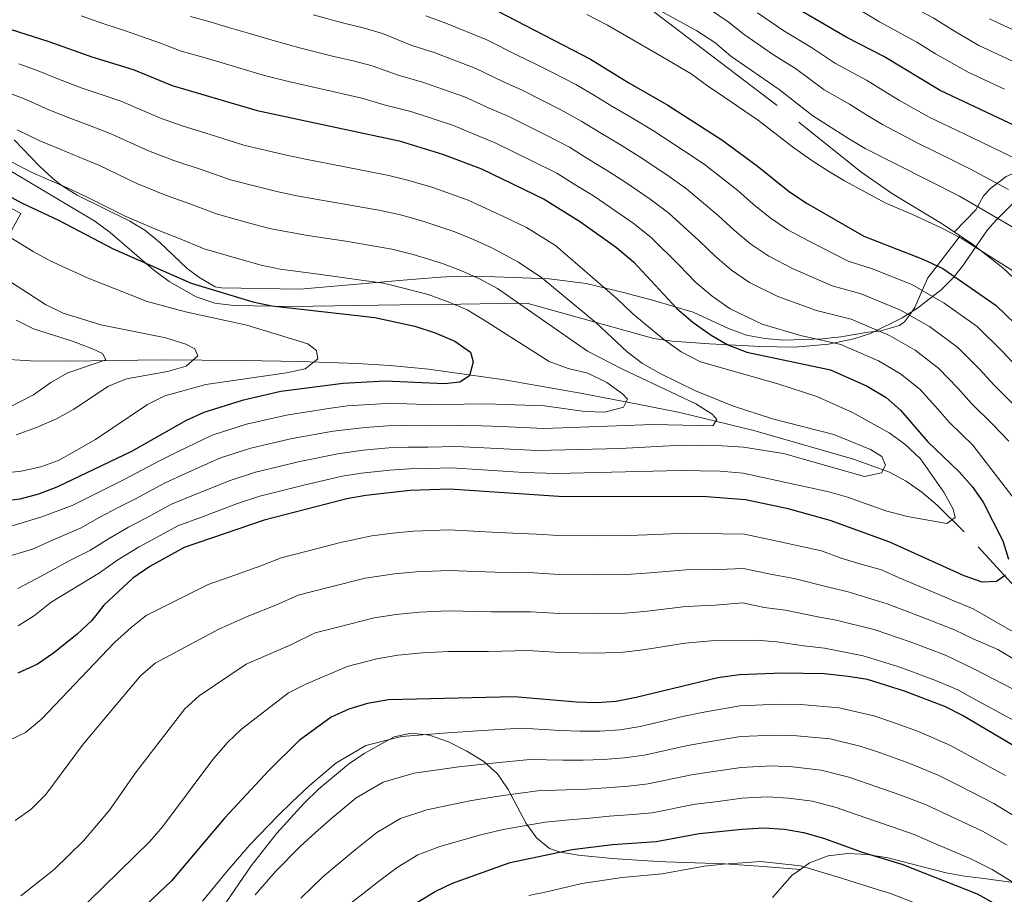
# Model space of a CAD drawing. Units: metres. Extents: x 620180 to 627032, y 785226 to 789976.
# Drawn here: x 621910 to 622165, y 789080 to 789306 of the extents above; entities that cross this region are included whole.
import ezdxf

# ---------------------------------------------------------------- set-up
doc = ezdxf.new("R2010")
doc.units = ezdxf.units.M
doc.header["$MEASUREMENT"] = 0
doc.linetypes.add('DGN Style 3', pattern=[55.705356, 39.78954, -15.915816])
for name, color, linetype, lineweight in [('Nivel 11', 7, 'Continuous', 0), ('Nivel 21', 7, 'Continuous', 0), ('Nivel 35', 7, 'Continuous', 0), ('Nivel 36', 7, 'Continuous', 0), ('Nivel 4', 7, 'Continuous', 0), ('Nivel 5', 7, 'Continuous', 0), ('Nivel 57', 7, 'Continuous', 0)]:
    doc.layers.add(name, color=color, linetype=linetype, lineweight=lineweight)
doc.linetypes.add('5Zonar', pattern='A,-7.5,[73,dgnlstyle-md2_5e.shx,S=0.11968,R=180,X=0,Y=0],-7.5', length=15)

msp = doc.modelspace()

# ---------------------------------------------------------------- linework, layer by layer
at = {"layer": 'Nivel 11', "color": 142, "linetype": 'DGN Style 3', "lineweight": 20}
msp.add_polyline3d([(622184.967, 789140.208, 357.126), (622154.42, 789173.476, 347.072), (622147.434, 789180.302, 344.921), (622143.533, 789183.684, 343.839), (622139.478, 789186.544, 342.854), (622135.117, 789188.834, 341.941), (622125.818, 789192.26, 340.22), (622099.999, 789199.655, 335.407), (622080.876, 789204.293, 331.89), (622069.98, 789206.463, 330.019), (622055.207, 789209.303, 328.232), (622035.504, 789212.781, 326.763), (622015.802, 789215.5, 325.451), (622005.952, 789216.436, 324.551), (621997.359, 789216.965, 323.506), (621982.589, 789217.485, 321.27), (621967.822, 789217.787, 318.669), (621946.679, 789217.954, 314.237), (621922.54, 789217.573, 307.622), (621912.863, 789217.683, 305.21), (621891.556, 789218.883, 301.231)], dxfattribs=at)
at = {"layer": 'Nivel 21', "color": 7, "linetype": 'DGN Style 3', "lineweight": 0}
msp.add_polyline3d([(621918.985, 789436.189, 407.192), (621929.575, 789417.617, 406.377), (621931.788, 789413.1, 405.554), (621933.978, 789408.64, 404.031), (621936.888, 789404.85, 402.649), (621938.538, 789403.585, 402.311), (621942.81, 789401.019, 401.899), (621960.452, 789391.624, 400.943), (621984.63, 789378.912, 397.315), (621990.016, 789375.775, 396.618), (621994.156, 789372.952, 396.201), (622006.59, 789362.424, 394.991), (622034.067, 789339.152, 390.518), (622051.635, 789326.841, 388.485), (622055.489, 789323.725, 387.823), (622070.523, 789310.956, 384.295), (622074.367, 789307.826, 383.739), (622111.694, 789279.397, 382.385), (622127.749, 789266.543, 381.572), (622135.943, 789260.88, 380.925), (622148.757, 789253.155, 379.618), (622156.646, 789247.88, 378.725), (622164.439, 789241.699, 377.546), (622171.686, 789234.909, 376.295)], dxfattribs=at)
at = {"layer": 'Nivel 35', "color": 92, "linetype": '5Zonar', "lineweight": 0, "ltscale": 0.5}
for points in [[(621907.88, 789266.666, 337.64), (621929.459, 789253.766, 335.982), (621933.413, 789250.847, 335.443), (621944.691, 789241.25, 333.37), (621948.721, 789238.224, 332.891), (621955.738, 789234.251, 332.703), (621960.508, 789232.631, 332.872), (621965.434, 789231.954, 333.143), (621980.416, 789231.769, 334.063), (622008.425, 789232.135, 336.793), (622024.238, 789232.351, 338.01), (622034.114, 789232.485, 339.617), (622041.266, 789232.584, 339.632), (622074.126, 789223.481, 348.16), (622078.916, 789222.764, 349.383), (622088.58, 789222.048, 352.01), (622096.935, 789221.648, 354.678), (622101.59, 789221.393, 356.523), (622110.593, 789221.247, 361.01), (622119.357, 789221.96, 365.889), (622125.878, 789223.324, 369.317), (622130.194, 789224.742, 371.389), (622138.444, 789228.764, 375.3), (622142.349, 789231.276, 377.254), (622148.469, 789236.04, 380.703), (622151.576, 789239.108, 383.209), (622154.035, 789242.204, 386.209), (622160.472, 789251.546, 396.107), (622162.801, 789254.162, 398.596), (622172.865, 789264.104, 407.111)], [(622176.485, 789081.512, 401.902), (622163.337, 789083.253, 410.04), (622158.94, 789083.813, 412.391), (622154.502, 789084.363, 413.92), (622149.783, 789085.208, 414.881), (622134.655, 789089.091, 417.508), (622129.454, 789089.98, 418.351), (622124.303, 789090.234, 419.192), (622119.281, 789089.592, 420.042), (622114.466, 789087.794, 420.91), (622112.096, 789086.114, 421.377)], [(622112.096, 789086.114, 421.377), (622109.934, 789084.581, 421.805), (622104.841, 789078.813, 422.962)]]:
    msp.add_polyline3d(points, dxfattribs=at)
at = {"layer": 'Nivel 35', "color": 92, "linetype": 'DGN Style 3', "lineweight": 0}
msp.add_polyline3d([(621961.346, 789074.431, 396.405), (621969.967, 789086.989, 395.552), (621976.581, 789095.477, 395.04), (621983.663, 789103.262, 394.614), (621987.394, 789106.858, 394.499), (621995.163, 789113.296, 394.602), (621999.172, 789116.076, 394.873), (622006.928, 789120.4, 395.908), (622011.333, 789121.392, 396.807), (622016.11, 789120.807, 397.974), (622021.006, 789119.088, 399.362), (622025.77, 789116.676, 400.921), (622030.13, 789114.026, 402.598), (622033.705, 789110.805, 404.427), (622036.473, 789106.744, 406.404), (622041.121, 789097.99, 410.504), (622043.772, 789094.241, 412.478), (622047.154, 789091.54, 414.304), (622049.915, 789090.573, 415.371), (622054.681, 789089.774, 416.761), (622063.319, 789088.931, 419.02), (622072.544, 789088.306, 423.442), (622077.256, 789088.04, 425.018), (622079.757, 789087.939, 425.102), (622092.536, 789087.505, 423.886), (622102.473, 789086.889, 422.927), (622112.096, 789086.114, 421.377)], dxfattribs=at)
at = {"layer": 'Nivel 36', "color": 92, "linetype": 'Continuous', "lineweight": 0}
for points in [[(622202.297, 789297.448, 420.809), (622190.967, 789281.428, 407.389), (622188.178, 789278.303, 404.765), (622184.721, 789275.592, 402.465), (622180.806, 789273.184, 400.373), (622169.427, 789267.209, 394.783), (622165.352, 789265.343, 392.592), (622161.344, 789262.351, 389.99), (622159.414, 789260.372, 388.276), (622157.462, 789256.768, 384.21), (622151.969, 789251.006, 379.254)], [(621908.637, 789274.844, 334.336), (621915.07, 789268.1, 330.392), (621918.498, 789264.9, 328.822), (621920.749, 789263.126, 328.234), (621924.923, 789260.497, 328.035), (621938.503, 789253.814, 329.797), (621942.401, 789251.459, 329.653), (621946.199, 789248.407, 328.997), (621953.421, 789241.594, 327.462), (621956.355, 789239.281, 326.815), (621960.656, 789236.791, 325.516), (621962.272, 789236.523, 325.396), (621982.553, 789236.192, 326.41), (622010.321, 789238.627, 331.915), (622018.948, 789239.332, 331.508), (622023.662, 789239.535, 332.783), (622032.996, 789239.386, 336.618), (622037.763, 789239.251, 338.015), (622047.062, 789238.899, 339.383), (622056.612, 789237.647, 342.081), (622066.325, 789235.325, 346.148), (622073.769, 789233.343, 348.195), (622084.29, 789230.274, 349.922), (622093.47, 789226.04, 349.95), (622098.099, 789224.354, 350.214), (622102.864, 789223.462, 350.934), (622107.783, 789223.043, 351.843), (622117.695, 789223.335, 354.145), (622122.514, 789223.893, 355.501), (622129.606, 789225.072, 358.715), (622132.464, 789225.367, 360), (622132.852, 789225.407, 360.176), (622137.702, 789226.781, 362.708), (622139.001, 789227.795, 363.658), (622140.262, 789229.524, 365), (622141.664, 789231.447, 366.626), (622143.593, 789235.841, 370), (622145.047, 789239.151, 372.414), (622147.442, 789242.251, 375), (622153.173, 789249.669, 380), (622153.444, 789250.02, 379.087)], [(621841.951, 789252.174, 305.813), (621850.537, 789252.435, 307.352), (621857.427, 789252.732, 308.974), (621867.329, 789252.241, 310.506), (621873.461, 789251.531, 311.407), (621887.79, 789247.515, 313.386), (621892.909, 789247.404, 314.489), (621899.46, 789248.237, 316.678), (621903.634, 789249.21, 319.587), (621907.202, 789250.925, 322.626), (621907.932, 789251.394, 322.963), (621910.364, 789255.802, 323.739), (621904.178, 789259.047, 325.599)]]:
    msp.add_polyline3d(points, dxfattribs=at)
at = {"layer": 'Nivel 4', "color": 30, "linetype": 'Continuous', "lineweight": 30, "flags": 128}
for points, elevation in [([(622167.632, 789278.473), (622148.243, 789287.593), (622133.629, 789296.432), (622124.104, 789301.287), (622110.463, 789309.226), (622100.272, 789316.125), (622083.103, 789328.803), (622074.813, 789335.602), (622066.834, 789343.225), (622057.183, 789348.952), (622044.23, 789357.672), (622030.72, 789365.99), (622025.692, 789368.606), (622004.672, 789377.486), (621984.179, 789383.346), (621979.308, 789384.474), (621968.254, 789385.909), (621963.414, 789387.169), (621947.287, 789392.77), (621925.527, 789398.108), (621904.988, 789404.456)], 400), ([(621892.803, 789353.765), (621919.665, 789346.461), (621940.773, 789340.172), (621951.671, 789336.27), (621966.868, 789332.162), (621987.733, 789325.9), (621999.052, 789322.172), (622004.214, 789320.87), (622009.332, 789319.075), (622018.715, 789314.594), (622033.786, 789308.108), (622057.766, 789295.685), (622067.632, 789289.572), (622077.777, 789283.782), (622091.76, 789274.816), (622100.919, 789268.126), (622109.22, 789261.385), (622113.821, 789258.36), (622128.502, 789249.888), (622143.767, 789243.947), (622148.899, 789241.578), (622162.721, 789231.946), (622170.178, 789224.818)], 375), ([(621907.593, 789303.459), (621917.564, 789300.321), (621928.72, 789296.296), (621939.404, 789293.009), (621949.489, 789288.862), (621971.456, 789282.419), (622008.2, 789274.6), (622019.427, 789271.173), (622029.587, 789267.327), (622045.789, 789259.489), (622055.155, 789253.674), (622064.472, 789246.976), (622068.868, 789243.309), (622080.116, 789231.227), (622084.293, 789227.609), (622088.955, 789224.276), (622093.306, 789221.815), (622098.234, 789219.956), (622119.841, 789215.316), (622129.38, 789211.119), (622134.251, 789208.219), (622138.006, 789204.917), (622144.933, 789196.843), (622153.198, 789188.942), (622156.558, 789185.197), (622159.389, 789181.075), (622164.467, 789171.128), (622165.935, 789166.338)], 350), ([(621885.638, 789272.193), (621910.506, 789258.569), (621920.118, 789254.1), (621934.261, 789246.657), (621954.392, 789237.725), (621970.388, 789232.903), (621975.284, 789231.891), (622001.956, 789228.878), (622012.308, 789226.678), (622017.575, 789224.914), (622022.646, 789222.791), (622026.731, 789219.931), (622027.355, 789217.385), (622026.399, 789213.814), (622023.927, 789212.12), (622019.951, 789211.702), (622004.616, 789212.445), (621993.716, 789211.826), (621977.631, 789209.702), (621967.583, 789207.453), (621957.663, 789204.334), (621953.124, 789202.232), (621939.009, 789194.189), (621919.666, 789184.988), (621914.933, 789183.205), (621910.081, 789181.902), (621905.131, 789181.247)], 325), ([(622165.107, 789162.189), (622162.852, 789160.554), (622159.142, 789160.415), (622154.417, 789162.051), (622135.218, 789170.721), (622119.782, 789176.41), (622108.894, 789179.344), (622097.841, 789181.677), (622087.81, 789182.518), (622049.531, 789182.545), (622021.237, 789184.464), (622011.114, 789184.158), (621999.655, 789182.827), (621994.707, 789181.95), (621973.332, 789176.468), (621952.572, 789169.417), (621943.741, 789164.469), (621939.337, 789161.469), (621931.852, 789154.491), (621928.681, 789150.502), (621924.906, 789146.936), (621918.747, 789142.005), (621914.624, 789139.177), (621909.544, 789136.887)], 350), ([(622168.152, 789117.542), (622154.035, 789125.885), (622149.583, 789128.161), (622139.041, 789132.204), (622129.453, 789135.241), (622124.418, 789136.005), (622118.248, 789136.699), (622107.455, 789136.89), (622096.277, 789136.401), (622090.701, 789135.667), (622069.58, 789130.569), (622064.362, 789129.576), (622059.376, 789129.186), (622054.132, 789129.34), (622037.999, 789130.761), (622005.5, 789129.984), (622000.008, 789129.04), (621995.182, 789127.565), (621990.62, 789125.519), (621982.377, 789119.44), (621974.456, 789111.575)], 375), ([(621974.456, 789111.575), (621963.014, 789099.318), (621949.315, 789083.186), (621926.115, 789061.148)], 375), ([(622012.988, 789077.658), (622017.528, 789080.421), (622022.048, 789082.559), (622036.939, 789087.921), (622052.969, 789091.248), (622063.422, 789092.509), (622074.769, 789093.305), (622085.848, 789095.354), (622097.04, 789096.527), (622102.559, 789096.842), (622107.935, 789096.472), (622112.867, 789095.654), (622118.087, 789094.19), (622128.034, 789090.581), (622138.329, 789087.447), (622157.831, 789079.808), (622162.256, 789077.288)], 400)]:
    msp.add_lwpolyline(points, dxfattribs=dict(at, elevation=elevation))
at = {"layer": 'Nivel 5', "color": 30, "linetype": 'Continuous', "lineweight": 0, "flags": 128}
for points, elevation in [([(622167.905, 789294.753), (622158.234, 789299.231), (622151.908, 789302.973), (622146.457, 789306.442), (622136.563, 789311.687), (622127.271, 789317.787), (622122.936, 789320.279), (622118.601, 789322.772), (622112.858, 789326.267), (622104.161, 789332.049), (622099.337, 789335.268), (622094.832, 789338.407), (622089.405, 789342.677), (622085.277, 789345.986), (622081.687, 789349.563), (622058.001, 789368.404), (622048.331, 789373.48), (622035.087, 789382.077), (622025.639, 789387.049)], 410), ([(622175.775, 789247.201), (622153.203, 789260.281), (622128.819, 789272.594), (622124.527, 789275.219), (622115.278, 789281.091), (622106.607, 789287.882), (622094.043, 789296.475), (622089.898, 789300.004), (622085.299, 789303.011), (622066.555, 789313.394)], 385), ([(622164.86, 789287.98), (622155.5, 789292.347), (622147.046, 789297.114), (622142.182, 789300.143), (622132.56, 789305.351), (622123.188, 789310.991)], 405), ([(622088.589, 789308.638), (622093.356, 789305.377), (622097.499, 789302.09), (622105.14, 789296.878), (622110.773, 789293.319), (622118.22, 789287.823), (622124.746, 789284.076), (622128.987, 789281.427), (622133.274, 789278.814), (622142.623, 789273.892), (622151.589, 789269.468), (622156.074, 789267.256), (622165.956, 789262.022)], 390), ([(622100.955, 789307.706), (622107.801, 789303.052), (622114.939, 789298.757), (622121.162, 789294.555), (622129.187, 789290.254), (622133.447, 789287.635), (622137.729, 789285.035), (622145.433, 789280.742), (622154.44, 789276.402), (622158.945, 789274.232), (622169.117, 789269.323)], 395), ([(622172.526, 789175.208), (622156.722, 789195.864), (622150.671, 789201.713), (622147.044, 789205.861), (622142.949, 789210.322), (622138.001, 789214.319), (622132.257, 789217.684), (622122.505, 789221.867), (622112.109, 789224.262), (622102.217, 789227.136), (622093.928, 789231.092), (622089.278, 789234.364), (622085.052, 789237.976), (622080.728, 789242.416), (622073.446, 789249.61), (622068.816, 789253.257), (622062.926, 789257.36), (622058.518, 789260.357), (622053.555, 789263.395), (622049.034, 789266.201), (622042.423, 789269.514), (622033.09, 789274.103), (622027.815, 789276.223), (622022.298, 789278.56), (622011.221, 789282.203), (622004.381, 789283.858), (621998.592, 789285.587), (621993.656, 789286.778), (621988.712, 789287.871), (621979.573, 789289.969), (621973.411, 789291.505), (621966.394, 789293.569), (621961.598, 789294.982), (621956.802, 789296.395), (621951.856, 789297.821), (621946.521, 789299.878), (621937.132, 789303.114), (621932.072, 789304.734), (621925.968, 789306.933)], 355), ([(622166.041, 789196.85), (622161.81, 789201.292), (622156.41, 789206.584), (622152.827, 789210.6), (622147.892, 789215.728), (622141.751, 789220.419), (622135.134, 789224.25), (622125.169, 789228.419), (622116.207, 789230.668), (622106.2, 789234.317), (622098.901, 789237.909), (622094.263, 789241.119), (622089.989, 789244.725), (622085.776, 789248.843), (622078.024, 789255.911), (622073.161, 789259.539), (622066.639, 789263.965), (622061.882, 789267.041), (622057.074, 789269.939), (622052.279, 789272.913), (622046.259, 789276.057), (622036.593, 789280.879), (622031.527, 789283.044), (622025.17, 789285.947), (622014.242, 789289.806), (622007.964, 789291.542), (622001.277, 789293.959), (621996.295, 789295.301), (621991.297, 789296.446), (621982.8, 789298.56), (621975.367, 789300.591), (621968.907, 789302.498), (621964.112, 789303.917), (621959.318, 789305.337), (621954.223, 789306.781)], 360), ([(622138.012, 789230.815), (622127.833, 789234.97), (622120.305, 789237.075), (622110.184, 789241.498), (622103.874, 789244.726), (622099.249, 789247.874), (622094.926, 789251.475), (622090.823, 789255.271), (622082.603, 789262.213), (622077.505, 789265.82), (622070.351, 789270.571), (622065.246, 789273.725), (622060.593, 789276.483), (622055.525, 789279.626), (622050.094, 789282.599), (622040.097, 789287.655), (622035.24, 789289.865), (622028.042, 789293.334), (622017.264, 789297.41), (622011.548, 789299.226), (622003.962, 789302.331), (621998.935, 789303.824), (621993.882, 789305.021), (621986.027, 789307.152)], 365), ([(622167.887, 789216.326), (622164.394, 789220.078), (622157.778, 789226.54), (622149.251, 789232.619), (622140.889, 789237.381), (622130.497, 789241.522), (622124.403, 789243.481), (622114.167, 789248.679), (622108.847, 789251.543), (622104.234, 789254.629), (622099.863, 789258.224), (622095.871, 789261.698), (622087.181, 789268.514), (622081.85, 789272.102), (622074.064, 789277.176), (622068.61, 789280.409), (622063.263, 789283.555), (622058.77, 789286.338), (622053.93, 789289.142), (622048.052, 789292.156), (622043.6, 789294.431), (622038.952, 789296.686), (622030.914, 789300.721), (622020.285, 789305.013), (622015.131, 789306.91)], 370), ([(622056.8, 789307.243), (622062.16, 789304.539), (622067.096, 789301.665), (622076.449, 789296.263), (622083.837, 789291.893), (622088.014, 789288.779), (622092.273, 789285.955), (622101.202, 789279.874), (622110.039, 789273.032), (622114.762, 789269.641), (622119.174, 789266.789), (622123.485, 789264.227), (622128.916, 789261.328), (622134.157, 789258.465), (622141.048, 789255.524), (622148.485, 789252.114), (622153.684, 789249.403), (622162.112, 789244.037)], 380), ([(622175.493, 789299.438), (622160.968, 789306.115)], 415), ([(621909.682, 789149.089), (621913.877, 789151.809), (621918.159, 789155.213), (621930.694, 789162.863), (621935.402, 789166.172), (621940.988, 789169.553), (621945.466, 789171.985), (621950.944, 789174.989), (621957.058, 789177.265), (621966.41, 789180.754), (621972.182, 789182.665), (621983.542, 789185.512), (621993.517, 789187.794), (621998.467, 789188.626), (622005.84, 789189.353), (622010.883, 789189.763), (622015.982, 789189.838), (622021.775, 789189.995), (622032.437, 789189.272), (622040.532, 789188.808), (622049.028, 789188.534), (622080.947, 789189.315), (622091.35, 789189.121), (622097.23, 789188.616), (622119.399, 789183.748), (622124.223, 789182.434), (622134.196, 789178.843), (622139.798, 789177.388), (622149.965, 789175.609), (622152.142, 789177.123), (622151.602, 789179.294), (622149.2, 789183.679), (622143.133, 789192.307), (622139.112, 789196.141), (622135.036, 789199.068), (622125.591, 789204.307), (622116.324, 789208.435), (622106.26, 789211.711), (622086.184, 789217.41), (622081.204, 789220.03), (622076.761, 789223.155), (622068.72, 789229.827), (622064.65, 789233.711), (622048.68, 789247.478), (622041.187, 789252.13), (622035.399, 789254.935), (622030.784, 789257.102), (622026.131, 789259.197), (622016.91, 789262.506), (622010.776, 789264.287), (622005.591, 789265.609), (621993.77, 789267.925), (621983.958, 789269.815), (621979.066, 789270.85), (621973.87, 789272.07), (621968.043, 789273.48), (621960.699, 789275.826), (621952.109, 789278.483), (621946.443, 789280.421), (621936.431, 789284.761), (621930.822, 789286.68), (621925.983, 789288.329), (621919.914, 789290.613), (621914.825, 789292.697), (621909.786, 789294.487)], 345), ([(621938.235, 789174.638), (621942.722, 789176.999), (621949.316, 789180.562), (621954.988, 789182.887), (621964.223, 789186.649), (621971.032, 789188.862), (621977.206, 789190.373), (621982.064, 789191.559), (621992.327, 789193.638), (621998.955, 789194.534), (622005.534, 789195.126), (622010.652, 789195.368), (622015.725, 789195.364), (622022.868, 789195.488), (622028.508, 789195.245), (622033.569, 789194.967), (622044.01, 789194.446), (622065.398, 789194.987), (622081.319, 789195.895), (622091.861, 789195.644), (622097.328, 789195.331), (622107.666, 789193.729), (622128.619, 789187.745), (622133.075, 789188.666), (622134.121, 789190.655), (622133.142, 789192.926), (622130.206, 789194.77), (622120.749, 789198.618), (622104.858, 789202.709), (622094.747, 789205.915), (622084.925, 789209.875), (622075.766, 789214.385), (622071.231, 789216.957), (622067.275, 789220.016), (622059.214, 789227.54), (622045.149, 789239.165), (622039.133, 789243.189), (622032.211, 789246.899), (622027.482, 789249.055), (622022.675, 789251.067), (622014.394, 789253.839), (622008.571, 789255.435), (622002.982, 789256.618), (621991.632, 789258.636), (621981.789, 789260.334), (621976.896, 789261.363), (621971.394, 789262.762), (621964.63, 789264.541), (621957.517, 789267.013), (621949.932, 789269.512), (621943.397, 789271.98), (621933.459, 789276.513), (621928.146, 789278.535), (621923.247, 789280.362), (621917.562, 789282.602), (621912.086, 789285.073), (621907.211, 789287.016)], 340), ([(621954.335, 789258.199), (621947.755, 789260.542), (621940.352, 789263.539), (621930.486, 789268.266), (621925.47, 789270.39), (621920.511, 789272.395), (621915.21, 789274.591), (621909.348, 789277.45)], 335), ([(621997.765, 789238.636), (621987.357, 789240.057), (621977.452, 789241.372), (621972.557, 789242.389), (621966.442, 789244.146), (621957.804, 789246.663), (621951.153, 789249.386), (621945.578, 789251.571), (621937.306, 789255.098), (621927.514, 789260.018), (621922.794, 789262.245), (621917.775, 789264.428), (621912.858, 789266.58), (621906.609, 789269.826)], 330), ([(621905.07, 789188.502), (621910.407, 789189.115), (621915.512, 789190.269), (621920.214, 789191.979), (621929.688, 789197.334), (621943.097, 789206.401), (621947.572, 789208.63), (621958.212, 789211.549), (621979.052, 789214.59), (621983.937, 789215.625), (621987.159, 789218.214), (621986.837, 789220.336), (621984.614, 789222.086), (621968.781, 789226.913), (621952.924, 789230.373), (621943.059, 789233.034), (621927.723, 789239.026), (621917.906, 789243.55), (621913.511, 789245.943), (621886.598, 789262.45)], 320), ([(621906.703, 789166.963), (621913.353, 789168.962), (621919.301, 789171.604), (621925.964, 789174.477), (621930.633, 789177.116), (621935.482, 789179.723), (621939.979, 789182.013), (621947.689, 789186.135), (621952.918, 789188.51), (621962.036, 789192.544), (621969.882, 789195.059), (621975.721, 789196.45), (621980.586, 789197.606), (621991.137, 789199.482), (621999.443, 789200.442), (622005.228, 789200.899), (622010.422, 789200.973), (622015.468, 789200.89), (622023.962, 789200.981), (622029.568, 789200.88), (622034.701, 789200.662), (622045.702, 789200.142), (622073.903, 789201.166), (622089.415, 789200.863), (622090.469, 789202.525), (622089.236, 789203.917), (622084.978, 789206.542), (622066.043, 789215.509), (622056.981, 789220.138), (622033.682, 789236.358), (622029.022, 789238.863), (622024.179, 789241.008), (622019.219, 789242.937), (622011.878, 789245.172), (622006.366, 789246.582), (622000.374, 789247.627), (621994.432, 789248.593), (621984.558, 789250.099), (621974.727, 789251.876), (621968.918, 789253.454), (621961.217, 789255.602), (621954.335, 789258.199)], 335), ([(622162.112, 789244.037), (622169.248, 789239.573)], 380), ([(621909.133, 789198.572), (621914.36, 789200.4), (621919.586, 789202.665), (621924.053, 789205.205), (621933.059, 789211.113), (621937.677, 789213.037), (621948.312, 789214.954), (621953.134, 789216.254), (621956.137, 789218.953), (621955.387, 789220.738), (621953.011, 789221.994), (621947.842, 789223.624), (621931.006, 789226.953), (621921.256, 789229.991), (621916.739, 789232.229), (621899.049, 789243.589)], 315), ([(621900.975, 789172.838), (621915.739, 789177.277), (621923.6, 789180.284), (621932.73, 789184.808), (621937.236, 789187.027), (621946.062, 789191.708), (621950.848, 789194.133), (621959.849, 789198.439), (621968.732, 789201.256), (621979.108, 789203.654), (621989.948, 789205.326), (621994.903, 789206.026), (622004.922, 789206.672), (622010.192, 789206.579), (622015.212, 789206.416), (622025.056, 789206.475), (622030.628, 789206.515), (622045.83, 789206.059), (622056.32, 789204.588), (622061.466, 789204.432), (622066.29, 789205.689), (622067.34, 789207.787), (622065.998, 789209.176), (622061.943, 789212.098), (622057.103, 789214.456), (622052.011, 789215.727), (622047.099, 789217.471), (622030.236, 789228.185), (622025.834, 789230.827), (622020.877, 789232.961), (622015.763, 789234.807), (622009.362, 789236.505), (622004.161, 789237.73), (621997.765, 789238.636)], 330), ([(622166.898, 789206.72), (622162.148, 789211.455), (622158.611, 789215.339), (622152.835, 789221.134), (622145.501, 789226.519), (622138.012, 789230.815)], 365), ([(621904.333, 789204.176), (621913.634, 789208.873), (621918.13, 789212.078), (621922.485, 789214.535), (621932.355, 789217.916), (621931.443, 789219.588), (621928.85, 789220.784), (621923.727, 789222.797), (621913.593, 789225.935), (621909.103, 789228.225)], 310), ([(621907.03, 789119.324), (621911.501, 789121.559), (621915.713, 789124.936), (621934.569, 789144.763), (621938.845, 789148.71), (621942.783, 789151.805), (621958.774, 789159.817), (621964.237, 789161.672), (621972.476, 789164.644), (621977.718, 789166.746), (621987.458, 789169.243), (621993.02, 789170.672), (622001.18, 789172.439), (622006.59, 789173.067), (622011.906, 789173.643), (622021.172, 789173.965), (622033.768, 789173.3), (622043.787, 789172.845), (622049.594, 789172.466), (622058.205, 789172.424), (622067.415, 789172.485), (622072.444, 789172.626), (622082.667, 789173.055), (622091.895, 789172.877), (622097.605, 789172.801), (622106.816, 789170.857), (622117.564, 789168.488), (622122.607, 789166.629), (622127.469, 789165.162)], 355), ([(621909.576, 789158.818), (621915.756, 789162.087), (621922.863, 789165.931), (621928.329, 789168.67), (621933.017, 789171.644), (621938.235, 789174.638)], 340), ([(622127.469, 789165.162), (622133.032, 789163.589), (622137.639, 789161.509), (622146.722, 789157.724), (622151.33, 789155.745), (622156.801, 789153.48), (622169.578, 789146.182)], 355), ([(621908.885, 789098.736), (621912.965, 789101.621), (621916.806, 789105.448), (621926.478, 789118.469), (621941.336, 789136.161), (621945.127, 789139.437), (621961.547, 789148.297), (621969.347, 789151.702), (621976.355, 789154.43), (621982.105, 789157.024), (621989.897, 789159.022), (621999.407, 789161.466), (622007.034, 789162.553), (622012.698, 789163.128), (622021.108, 789163.466), (622032.972, 789163.04), (622043.032, 789162.807), (622049.658, 789162.387), (622058.601, 789162.309), (622067.021, 789162.438), (622072.079, 789162.724), (622082.524, 789163.589), (622090.933, 789163.661), (622097.37, 789163.926), (622104.739, 789162.371), (622110.462, 789161.358), (622119.381, 789159.079), (622124.412, 789157.874), (622134.533, 789154.794), (622143.585, 789151.341), (622151.962, 789148.104), (622156.979, 789145.675), (622163.154, 789142.976), (622181.003, 789132.274)], 360), ([(621910.294, 789079.262), (621918.997, 789086.06), (621926.581, 789093.494), (621933.239, 789101.39), (621940.048, 789111.052), (621952.773, 789127.611), (621956.456, 789130.997), (621968.607, 789139.178), (621974.457, 789141.732), (621980.235, 789144.215), (621986.491, 789147.302), (621992.335, 789148.8), (622001.758, 789151.224), (622007.478, 789152.04), (622013.49, 789152.613), (622021.043, 789152.967), (622032.176, 789152.78), (622042.277, 789152.769), (622049.722, 789152.308), (622058.997, 789152.194), (622066.627, 789152.391), (622071.713, 789152.822), (622082.381, 789154.123), (622089.971, 789154.444), (622097.135, 789155.051), (622102.661, 789153.885), (622108.217, 789153.182), (622116.154, 789151.529), (622121.355, 789150.587), (622131.426, 789148.079), (622140.448, 789144.958), (622149.632, 789141.513), (622157.157, 789137.87), (622177.326, 789127.441)], 365), ([(621919.918, 789070.007), (621943.682, 789093.347), (621946.967, 789097.116), (621960.022, 789114.561), (621963.845, 789118.973), (621967.476, 789122.411), (621979.567, 789131.762), (621984.114, 789134.001), (621994.774, 789138.579), (622002.493, 789140.568), (622007.921, 789141.526), (622014.282, 789142.098), (622020.979, 789142.468), (622031.38, 789142.52), (622041.522, 789142.731), (622049.786, 789142.229), (622059.393, 789142.079), (622066.233, 789142.344), (622071.348, 789142.92), (622082.238, 789144.657), (622089.009, 789145.228), (622100.584, 789145.398), (622105.971, 789145.006), (622112.928, 789143.979), (622118.298, 789143.299), (622128.32, 789141.364), (622137.31, 789138.574), (622142.071, 789136.83), (622147.301, 789134.922), (622152.803, 789132.56), (622157.334, 789130.064), (622175.906, 789120.004)], 370), ([(622165.156, 789110.359), (622156.407, 789115.158), (622150.893, 789118.197), (622142.64, 789121.741), (622135.899, 789124.22), (622131.036, 789125.808), (622122.107, 789127.934), (622112.185, 789128.724), (622106.475, 789128.88), (622096.429, 789128.426), (622087.085, 789126.795), (622081.953, 789125.726), (622070.617, 789123.116), (622065.445, 789122.251), (622060.185, 789121.85), (622054.997, 789121.854), (622049.914, 789122.072), (622040.013, 789122.655), (622029.788, 789122.001), (622020.85, 789121.471), (622008.809, 789120.499), (621999.651, 789118.136), (621991.873, 789113.572), (621984.849, 789107.679), (621980.541, 789103.619), (621976.844, 789099.996), (621969.616, 789092.441), (621963.759, 789085.608), (621957.339, 789077.918)], 380), ([(621970.977, 789079.522), (621976.218, 789085.564), (621982.644, 789092.072), (621986.626, 789095.664), (621990.87, 789099.441), (621997.152, 789104.593), (622004.12, 789108.707), (622012.119, 789111.014), (622023.696, 789112.66), (622031.576, 789113.481), (622042.028, 789114.549), (622050.678, 789114.366), (622055.862, 789114.368), (622060.994, 789114.515), (622066.529, 789114.927), (622071.655, 789115.663), (622082.927, 789118.133), (622088.33, 789119.097), (622096.582, 789120.451), (622105.496, 789120.87), (622111.122, 789120.661), (622119.797, 789119.864), (622127.799, 789117.903), (622132.757, 789116.236), (622140.366, 789113.531), (622147.752, 789110.509), (622153.271, 789107.688), (622162.161, 789103.177), (622169.492, 789098.684)], 385), ([(622144.611, 789102.822), (622138.092, 789105.322), (622129.616, 789108.253), (622124.561, 789109.999), (622117.487, 789111.794), (622110.06, 789112.598), (622104.517, 789112.861), (622096.734, 789112.476), (622089.576, 789111.4), (622083.9, 789110.54), (622072.693, 789108.21), (622067.613, 789107.603), (622061.803, 789107.179), (622056.727, 789106.882), (622051.441, 789106.66), (622044.043, 789106.443), (622033.363, 789104.961), (622026.542, 789103.849), (622015.428, 789101.529), (622008.589, 789099.278), (622002.43, 789095.615), (621996.892, 789091.203), (621992.712, 789087.709), (621988.444, 789084.148), (621982.821, 789078.687)], 390), ([(622141.47, 789095.134), (622135.818, 789097.112), (622126.474, 789100.269), (622121.324, 789102.094), (622115.177, 789103.724), (622108.997, 789104.535), (622103.538, 789104.851), (622096.887, 789104.501), (622090.821, 789103.702), (622084.874, 789102.947), (622073.731, 789100.757), (622068.697, 789100.279), (622062.612, 789099.844), (622057.592, 789099.396), (622052.205, 789098.954), (622046.058, 789098.337), (622035.151, 789096.441), (622029.388, 789095.038), (622018.738, 789092.044), (622013.058, 789089.849), (622007.709, 789086.636), (622002.913, 789082.965), (621998.797, 789079.754), (621994.244, 789076.224)], 395), ([(622165.605, 789092.392), (622159.165, 789095.995), (622150.135, 789100.218), (622144.611, 789102.822)], 390), ([(622166.875, 789082.908), (622161.718, 789086.1), (622156.17, 789088.813), (622146.999, 789092.748), (622141.47, 789095.134)], 395), ([(622041.764, 789079.383), (622046.755, 789080.418), (622055.507, 789082.44), (622065.934, 789084.023), (622076.257, 789084.977), (622087.202, 789086.932), (622092.177, 789087.452), (622101.801, 789088.144), (622112.077, 789087.024), (622121.627, 789084.179), (622130.872, 789081.246), (622135.648, 789079.766), (622141.162, 789077.671)], 405)]:
    msp.add_lwpolyline(points, dxfattribs=dict(at, elevation=elevation))
at = {"layer": 'Nivel 57', "color": 92, "linetype": 'DGN Style 3', "lineweight": 0}
for points in [[(622172.865, 789264.104, 407.111), (622162.801, 789254.162, 398.596), (622160.472, 789251.546, 396.107), (622154.035, 789242.204, 386.209), (622151.576, 789239.108, 383.209), (622148.469, 789236.04, 380.703), (622142.349, 789231.276, 377.254), (622138.444, 789228.764, 375.3), (622130.194, 789224.742, 371.389), (622125.878, 789223.324, 369.317), (622119.357, 789221.96, 365.889), (622110.593, 789221.247, 361.01), (622101.59, 789221.393, 356.523), (622096.935, 789221.648, 354.678), (622088.58, 789222.048, 352.01), (622078.916, 789222.764, 349.383), (622074.126, 789223.481, 348.16), (622041.266, 789232.584, 339.632), (622034.114, 789232.485, 339.617), (622024.238, 789232.351, 338.01), (622008.425, 789232.135, 336.793), (621980.416, 789231.769, 334.063), (621965.434, 789231.954, 333.143), (621960.508, 789232.631, 332.872), (621955.738, 789234.251, 332.703), (621948.721, 789238.224, 332.891), (621944.691, 789241.25, 333.37), (621933.413, 789250.847, 335.443), (621929.459, 789253.766, 335.982), (621907.88, 789266.666, 337.64)], [(622104.841, 789078.813, 422.962), (622109.934, 789084.581, 421.805), (622112.096, 789086.114, 421.377), (622102.473, 789086.889, 422.927), (622092.536, 789087.505, 423.886), (622079.757, 789087.939, 425.102), (622077.256, 789088.04, 425.018), (622072.544, 789088.306, 423.442), (622063.319, 789088.931, 419.02), (622054.681, 789089.774, 416.761), (622049.915, 789090.573, 415.371), (622047.154, 789091.54, 414.304), (622043.772, 789094.241, 412.478), (622041.121, 789097.99, 410.504), (622036.473, 789106.744, 406.404), (622033.705, 789110.805, 404.427), (622030.13, 789114.026, 402.598), (622025.77, 789116.676, 400.921), (622021.006, 789119.088, 399.362), (622016.11, 789120.807, 397.974), (622011.333, 789121.392, 396.807), (622006.928, 789120.4, 395.908), (621999.172, 789116.076, 394.873), (621995.163, 789113.296, 394.602), (621987.394, 789106.858, 394.499), (621983.663, 789103.262, 394.614), (621976.581, 789095.477, 395.04), (621969.967, 789086.989, 395.552), (621961.346, 789074.431, 396.405)], [(621961.346, 789074.431, 396.405), (621969.967, 789086.989, 395.552), (621976.581, 789095.477, 395.04), (621983.663, 789103.262, 394.614), (621987.394, 789106.858, 394.499), (621995.163, 789113.296, 394.602), (621999.172, 789116.076, 394.873), (622006.928, 789120.4, 395.908), (622011.333, 789121.392, 396.807), (622016.11, 789120.807, 397.974), (622021.006, 789119.088, 399.362), (622025.77, 789116.676, 400.921), (622030.13, 789114.026, 402.598), (622033.705, 789110.805, 404.427), (622036.473, 789106.744, 406.404), (622041.121, 789097.99, 410.504), (622043.772, 789094.241, 412.478), (622047.154, 789091.54, 414.304), (622049.915, 789090.573, 415.371), (622054.681, 789089.774, 416.761), (622063.319, 789088.931, 419.02), (622072.544, 789088.306, 423.442), (622077.256, 789088.04, 425.018), (622079.757, 789087.939, 425.102), (622092.536, 789087.505, 423.886), (622102.473, 789086.889, 422.927), (622112.096, 789086.114, 421.377), (622114.466, 789087.794, 420.91), (622119.281, 789089.592, 420.042), (622124.303, 789090.234, 419.192), (622129.454, 789089.98, 418.351), (622134.655, 789089.091, 417.508), (622149.783, 789085.208, 414.881), (622154.502, 789084.363, 413.92), (622158.94, 789083.813, 412.391), (622163.337, 789083.253, 410.04), (622176.485, 789081.512, 401.902)]]:
    msp.add_polyline3d(points, dxfattribs=at)

doc.saveas('drawing.dxf')
